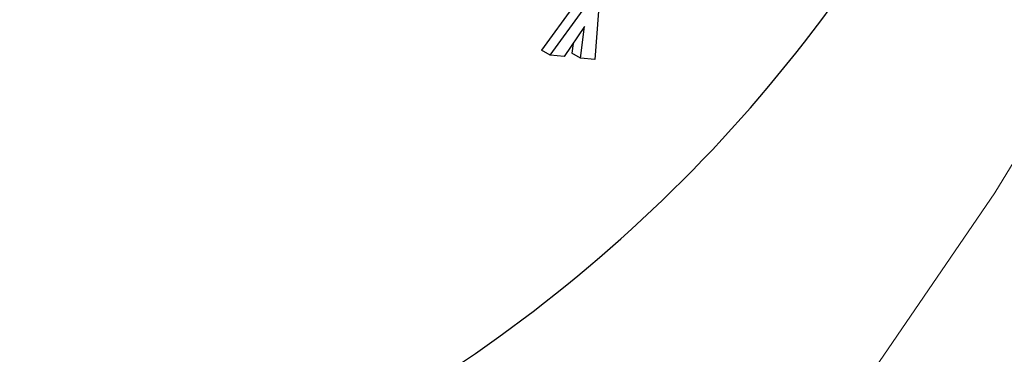
# Model space of a CAD drawing. Units: millimetres. Extents: x 0 to 210, y 0 to 297.
# Drawn here: x 168 to 168, y 102 to 103 of the extents above; entities that cross this region are included whole.
import ezdxf

# ---------------------------------------------------------------- set-up
doc = ezdxf.new("R2010")
doc.units = ezdxf.units.MM

msp = doc.modelspace()

# ---------------------------------------------------------------- linework, layer by layer
at = {"color": 7, "linetype": 'Continuous', "lineweight": 25}
for p, q in [((168.10305, 102.69232), (168.07604, 102.65515)), ((168.08311, 102.65107), (168.11012, 102.68824)), ((168.12244, 102.68714), (168.11944, 102.64767)), ((168.11095, 102.67449), (168.09455, 102.65)), ((168.10785, 102.64876), (168.11095, 102.67449)), ((168.10173, 102.66071), (168.10078, 102.65284)), ((168.08311, 102.65107), (168.07604, 102.65515)), ((168.09455, 102.65), (168.08311, 102.65107)), ((168.10785, 102.64876), (168.10078, 102.65284)), ((168.11944, 102.64767), (168.10785, 102.64876))]:
    msp.add_line(p, q, dxfattribs=at)
at = {"color": 8, "linetype": 'Continuous', "lineweight": 18, "flags": 128}
msp.add_lwpolyline([(168.55214, 102.71507), (168.44496, 102.5391), (168.32957, 102.36962), (168.20686, 102.20791), (168.07775, 102.05521), (167.94324, 101.91268), (167.80434, 101.78141), (167.66212, 101.66238), (167.51765, 101.55652), (167.37203, 101.46462), (167.22638, 101.38738), (167.0818, 101.32539), (166.93939, 101.27913), (166.80023, 101.24894), (166.66539, 101.23506), (166.53589, 101.23758), (166.41271, 101.2565), (166.2968, 101.29167), (166.2165, 101.32786)], dxfattribs=at)
at = {"color": 7, "linetype": 'Continuous', "lineweight": 25}
msp.add_arc((167.33195, 103.40538), 1.21284, 302.48724, 337.53035, dxfattribs=at)
at = {"color": 8, "linetype": 'Continuous', "lineweight": 18}
for points, knots in [([(167.66519, 100.9975), (167.74339, 101.04584), (167.90224, 101.144), (168.14035, 101.3348), (168.35812, 101.54127), (168.55174, 101.75493), (168.72098, 101.96681), (168.88047, 102.19323), (169.02805, 102.43223), (169.16124, 102.67954), (169.2776, 102.93088), (169.37644, 103.18338), (169.46485, 103.45797), (169.53391, 103.74942), (169.57466, 103.99924), (169.57983, 104.13644), (169.58142, 104.17853)], [0, 0, 0, 0, 0.081049, 0.164612, 0.250525, 0.317685, 0.38485, 0.453439, 0.522034, 0.590622, 0.659217, 0.726376, 0.793542, 0.87945, 0.963014, 1, 1, 1, 1]), ([(167.67039, 101.18775), (167.74194, 101.23222), (167.88727, 101.32252), (168.10501, 101.49773), (168.30407, 101.68714), (168.48099, 101.88301), (168.63559, 102.07716), (168.78123, 102.28454), (168.91596, 102.50336), (169.0375, 102.72972), (169.14365, 102.95973), (169.23375, 103.19074), (169.31434, 103.44195), (169.37704, 103.70845), (169.41352, 103.93149), (169.41806, 104.05172), (169.41931, 104.08495)], [0, 0, 0, 0, 0.081477, 0.165477, 0.251825, 0.319331, 0.386829, 0.455768, 0.5247, 0.593638, 0.66257, 0.730075, 0.797574, 0.883929, 0.967926, 1, 1, 1, 1])]:
    msp.add_open_spline(points, degree=3, knots=knots, dxfattribs=at)

doc.saveas('drawing.dxf')
